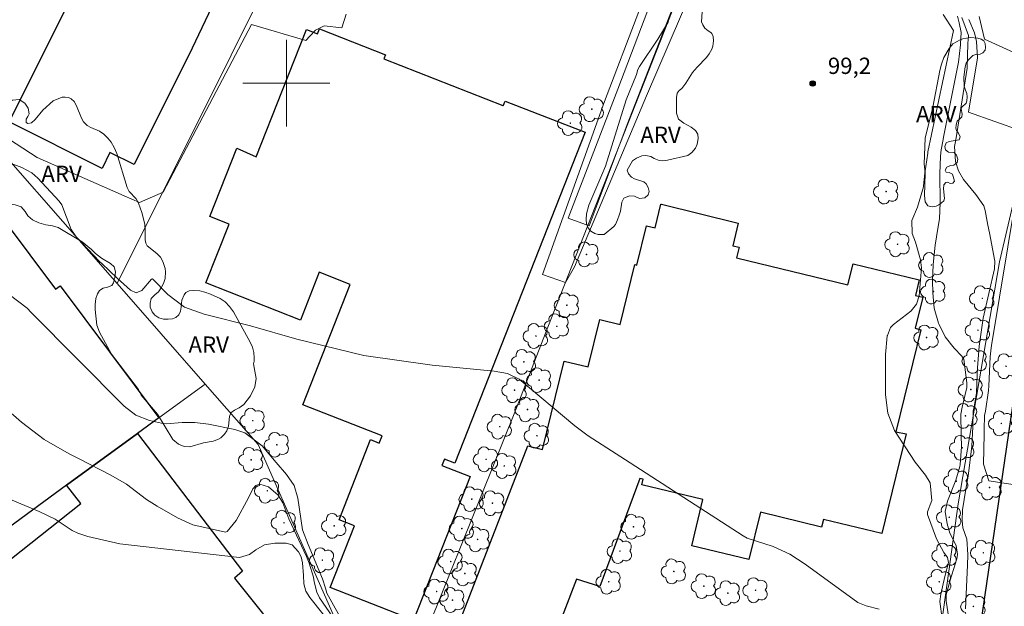
# Model space of a CAD drawing. Units: metres. Extents: x 283105 to 283621, y 1675451 to 1676017.
# Drawn here: x 283275 to 283366, y 1675852 to 1675906 of the extents above; entities that cross this region are included whole.
import ezdxf

# ---------------------------------------------------------------- set-up
doc = ezdxf.new("R2010")
doc.units = ezdxf.units.M
doc.header["$MEASUREMENT"] = 0
for name, color, linetype, lineweight, true_color in [('Arvores_Isoladas', 7, 'Continuous', 18, 0x00ff33), ('Curvas_Intermediarias', 7, 'Continuous', 9, 0x783c14), ('Curvas_Mestras', 7, 'Continuous', 20, 0x783c14), ('Pto_Cotado', 7, 'Continuous', 9, 0x783c14), ('Topon_Pto_Cotado', 7, 'Continuous', 9, 0x783c14), ('Topon_Vegetacao', 7, 'Continuous', 9, 0x00ff33), ('Vegetacao', 7, 'Orla8', 9, 0x00ff33)]:
    doc.layers.add(name, color=color, linetype=linetype, lineweight=lineweight, true_color=true_color)
for name, color, linetype, lineweight in [('Edificacoes', 7, 'Continuous', 30), ('Malha_Coordenadas', 7, 'Continuous', 15), ('Muro_Grade', 8, 'Continuous', 20), ('Pavimentacao_Asfaltica_Mfio', 10, 'Continuous', 30)]:
    doc.layers.add(name, color=color, linetype=linetype, lineweight=lineweight)
doc.styles.add('Arial', font='arial.ttf', dxfattribs={"height": 1.5})
doc.styles.get("Standard").update_dxf_attribs({"font": 'arial.ttf'})
doc.linetypes.add('Orla8', pattern='A,6,-0.5,["V",Standard,S=1,R=0,X=-0.5,Y=-1],-0.5,6,-0.5,["V",Standard,S=1,R=0,X=-0.5,Y=-1],-0.5', length=14)

# ---------------------------------------------------------------- blocks, each defined once
blk = doc.blocks.new('Cotas')
at = {"layer": 'Pto_Cotado'}
blk.add_hatch(color=256, dxfattribs=at).paths.add_polyline_path([(0, 0.24, 1), (0, -0.24, 1)])
at = {"layer": 'Pto_Cotado', "lineweight": -3}
blk.add_lwpolyline([(0, -0.24, -1), (0, 0.24, -1)], format="xyb", close=True, dxfattribs=at)
blk = doc.blocks.new('Arvore')
at = {"layer": 'Arvores_Isoladas'}
blk.add_lwpolyline([(-0.718, 0.493, 0.872324), (-0.722, -0.551, 0.862983), (0.284, -0.827, 0.900105), (0.89, 0.029, 0.863155), (0.262, 0.861, 0.882486)], format="xyb", close=True, dxfattribs=at)
blk.add_circle((0, 0), 0.0286, dxfattribs=at)

msp = doc.modelspace()

# ---------------------------------------------------------------- linework, layer by layer
at = {"layer": 'Curvas_Intermediarias', "flags": 128}
for points, elevation in [([(283335.764, 1675907.528), (283331.342, 1675896.201), (283327.856, 1675886.859), (283325.917, 1675887.561), (283330.503, 1675899.448), (283336.924, 1675916.445)], 98), ([(283340.424, 1675915.843), (283333.136, 1675898.847), (283326.5, 1675883.091), (283325.663, 1675881.659), (283323.574, 1675882.376), (283329.255, 1675898.313), (283332.424, 1675906.609)], 99), ([(283305.505, 1675906.368), (283305.096, 1675905.097), (283303.461, 1675905.279), (283302.688, 1675904.871), (283302.143, 1675904.326), (283301.779, 1675903.918), (283296.784, 1675905.42), (283293.236, 1675898.654), (283288.644, 1675889.981), (283286.468, 1675889.032), (283285.06, 1675889.623), (283277.068, 1675893.171), (283273.161, 1675895.672)], 99), ([(283360.547, 1675849.092), (283360.138, 1675852.28), (283360.228, 1675852.958), (283360.594, 1675854.59), (283360.908, 1675855.869), (283360.821, 1675856.33), (283360.484, 1675856.809), (283359.827, 1675858.053), (283358.991, 1675860.288), (283358.986, 1675860.529), (283359.383, 1675861.584), (283359.225, 1675863.218), (283358.816, 1675863.926), (283357.857, 1675865.119), (283355.956, 1675868.018), (283355.35, 1675869.612), (283355.139, 1675871.303), (283355.12, 1675875.02), (283355.287, 1675876.737), (283355.297, 1675876.786), (283355.595, 1675877.494), (283355.846, 1675877.778), (283357.448, 1675879.008), (283357.473, 1675879.031), (283357.977, 1675879.665), (283358.228, 1675880.435), (283358.429, 1675882.991), (283358.352, 1675883.741), (283357.892, 1675885.374), (283357.579, 1675886.166), (283357.536, 1675887.348), (283358.083, 1675888.59), (283358.611, 1675890.464), (283358.62, 1675890.557), (283358.754, 1675891.719), (283359.015, 1675893.57), (283359.03, 1675893.672), (283361.371, 1675904.846), (283360.417, 1675906.339)], 99), ([(283360.967, 1675850.737), (283360.693, 1675852.312), (283360.711, 1675852.908), (283361.087, 1675854.262), (283361.686, 1675856.212), (283361.761, 1675856.624), (283361.619, 1675857.445), (283361.053, 1675858.564), (283360.788, 1675859.425), (283360.619, 1675860.56), (283360.834, 1675861.531), (283361.593, 1675863.461), (283361.951, 1675864.703), (283361.985, 1675864.883), (283362.11, 1675866.534), (283362.074, 1675867.587), (283362.068, 1675869.528), (283362.175, 1675870.165), (283362.596, 1675871.97), (283362.615, 1675872.423), (283362.327, 1675874.581), (283362.147, 1675874.863), (283361.454, 1675875.593), (283360.63, 1675876.651), (283360.027, 1675877.848), (283359.999, 1675877.92), (283359.609, 1675879.285), (283359.471, 1675880.697), (283359.463, 1675881.809), (283359.513, 1675883.324), (283359.702, 1675885.084), (283359.939, 1675886.622), (283360.084, 1675887.514), (283360.149, 1675889.006), (283360.119, 1675891.665), (283360.192, 1675893.287), (283360.249, 1675893.853), (283360.425, 1675894.815), (283360.472, 1675895.044), (283361.831, 1675901.935), (283362.019, 1675903.523), (283362.019, 1675903.64), (283362.089, 1675904.662), (283361.903, 1675905.55), (283361.74, 1675906.181)], 98), ([(283362.161, 1675906.035), (283362.752, 1675904.407), (283362.703, 1675903.668), (283362.652, 1675901.399), (283361.583, 1675894.801), (283361.47, 1675894.177), (283361.58, 1675892.788), (283361.842, 1675891.921), (283362.317, 1675891.15), (283363.451, 1675889.753), (283364.161, 1675888.696), (283364.283, 1675888.293), (283364.546, 1675886.939), (283364.705, 1675886.224), (283365.17, 1675883.614), (283365.15, 1675882.923), (283364.127, 1675878.361), (283363.755, 1675875.78), (283363.587, 1675873.787), (283363.571, 1675873.141), (283363.497, 1675871.496), (283363.312, 1675870.351), (283363.204, 1675869.805), (283363.155, 1675868.374), (283363.083, 1675866.583), (283362.732, 1675863.833), (283362.523, 1675862.621), (283362.225, 1675860.732), (283362.174, 1675859.749), (283362.249, 1675859.063), (283362.605, 1675858.01), (283362.704, 1675856.613), (283362.693, 1675856.511), (283362.657, 1675855.703), (283362.66, 1675855.639), (283362.492, 1675851.605)], 97), ([(283362.807, 1675905.873), (283363.306, 1675904.646), (283363.487, 1675903.829), (283363.577, 1675902.33), (283362.756, 1675897.334), (283367.615, 1675895.605)], 96), ([(283367.112, 1675889.382), (283364.869, 1675875.852), (283364.837, 1675875.645), (283364.762, 1675874.811), (283364.636, 1675872.125), (283364.597, 1675871.701), (283364.312, 1675869.82), (283364.247, 1675869.406), (283364.211, 1675868.116), (283364.217, 1675867.703), (283364.128, 1675864.916), (283364.626, 1675863.379), (283374.075, 1675861.961)], 96), ([(283305.363, 1675850.062), (283303.715, 1675853.064), (283303.594, 1675853.517), (283303.328, 1675854.382), (283301.988, 1675857.522), (283301.469, 1675858.885), (283301.04, 1675861.788), (283300.705, 1675862.963), (283300.012, 1675863.985), (283299.046, 1675865.079), (283297.776, 1675866.616), (283296.181, 1675867.817), (283295.238, 1675868.126), (283292.818, 1675868.598), (283291.56, 1675868.76), (283291.431, 1675868.769), (283290.422, 1675868.753), (283290.391, 1675868.751), (283288.976, 1675868.632), (283288.51, 1675868.698), (283287.394, 1675868.955), (283286.135, 1675869.447), (283285.06, 1675870.268), (283276.502, 1675878.876), (283276.151, 1675879.274), (283273.558, 1675881.231)], 101), ([(283304.893, 1675849.943), (283303.047, 1675852.607), (283302.787, 1675853.139), (283302.557, 1675854.106), (283302.484, 1675854.521), (283302.105, 1675855.803), (283301.84, 1675856.434), (283300.213, 1675859.909), (283299.652, 1675861.365), (283299.251, 1675862.071), (283298.349, 1675862.835), (283297.561, 1675863.097), (283297.181, 1675862.97), (283296.918, 1675862.669), (283296.508, 1675861.832), (283295.377, 1675859.744), (283294.558, 1675858.717), (283294.387, 1675858.676), (283291.387, 1675859.328), (283289.982, 1675859.973), (283288.097, 1675861.045), (283287.122, 1675861.663), (283285.296, 1675863.073), (283283.849, 1675863.905), (283280.869, 1675865.434), (283279.991, 1675865.875), (283277.708, 1675867.206), (283275.608, 1675868.808), (283271.751, 1675872.147)], 102), ([(283270.255, 1675863.499), (283277.25, 1675860.559), (283278.707, 1675859.87), (283280.294, 1675858.812), (283280.795, 1675858.581), (283281.708, 1675858.259), (283284.665, 1675857.577), (283295.676, 1675856.325), (283296.589, 1675856.601), (283297.168, 1675857.051), (283297.995, 1675857.496), (283298.922, 1675857.646), (283299.987, 1675857.639), (283300.513, 1675857.505), (283301.101, 1675856.867), (283301.341, 1675856.403), (283301.348, 1675856.383), (283301.469, 1675855.834), (283301.555, 1675854.69), (283301.612, 1675853.942), (283301.613, 1675853.919), (283301.787, 1675853.247), (283302.153, 1675852.651), (283304.432, 1675849.793)], 103)]:
    msp.add_lwpolyline(points, dxfattribs=dict(at, elevation=elevation))
at = {"layer": 'Curvas_Mestras', "flags": 128}
for points, elevation in [([(283369.283, 1675901.768), (283364.233, 1675904.06), (283363.75, 1675906.132)], 95), ([(283273.941, 1675892.886), (283275.645, 1675892.253), (283276.566, 1675891.758), (283277.125, 1675891.263), (283279.092, 1675889.128), (283279.327, 1675888.803), (283280.192, 1675886.524), (283280.659, 1675885.862), (283282.796, 1675883.589), (283283.006, 1675883.394), (283284.435, 1675882.064), (283285.643, 1675880.934), (283286.182, 1675880.698), (283286.695, 1675880.911), (283287.595, 1675881.966), (283287.685, 1675881.997), (283289.086, 1675880.561), (283290.61, 1675879.387), (283292.415, 1675878.724), (283292.55, 1675878.696), (283296.681, 1675877.676), (283300.943, 1675876.433), (283307.113, 1675874.942), (283313.396, 1675874.033), (283319.126, 1675873.475), (283320.334, 1675873.287), (283321.403, 1675872.765), (283326.55, 1675868.468), (283327.759, 1675867.531), (283331.623, 1675865.047), (283342.031, 1675858.314), (283342.397, 1675858.128), (283344.785, 1675857.341), (283346.312, 1675856.627), (283347.735, 1675855.722), (283352.577, 1675852.179), (283353.355, 1675851.893), (283354.53, 1675851.57)], 100)]:
    msp.add_lwpolyline(points, dxfattribs=dict(at, elevation=elevation))
at = {"layer": 'Edificacoes', "flags": 128}
for points in [[(283274.173, 1675929.846), (283279.735, 1675927.069), (283280.664, 1675928.987), (283291.301, 1675923.672), (283291.566, 1675924.202), (283297.703, 1675921.135), (283296.805, 1675919.339), (283297.667, 1675918.912), (283296.011, 1675915.733), (283297.002, 1675915.181), (283291.328, 1675903.222), (283285.973, 1675892.504), (283283.76, 1675893.61), (283283.034, 1675892.157), (283274.473, 1675896.435), (283280.515, 1675908.528), (283276.493, 1675910.538), (283275.116, 1675907.782)], [(283312.488, 1675841.521), (283322.221, 1675866.61), (283323.561, 1675866.285), (283325.551, 1675874.422), (283327.775, 1675873.878), (283328.842, 1675878.238), (283330.711, 1675877.781), (283332.06, 1675883.298), (283332.253, 1675883.251), (283333.138, 1675886.872), (283333.928, 1675886.679), (283334.463, 1675888.867), (283334.507, 1675888.86), (283341.582, 1675887.126), (283341.072, 1675885.04), (283341.658, 1675884.897), (283341.423, 1675883.935), (283351.673, 1675881.428), (283352.15, 1675883.38), (283358.237, 1675881.891), (283357.888, 1675880.465), (283358.547, 1675880.304), (283357.85, 1675877.454), (283358.374, 1675877.282), (283356.076, 1675867.889), (283357.02, 1675867.73), (283354.772, 1675858.538), (283349.415, 1675859.819), (283349.246, 1675859.129), (283343.609, 1675860.507), (283342.541, 1675856.138), (283337.293, 1675857.422), (283338.329, 1675861.659), (283332.712, 1675863.029), (283332.836, 1675863.538), (283332.527, 1675863.617), (283328.843, 1675853.65), (283326.689, 1675854.332), (283322.877, 1675844.422)]]:
    msp.add_lwpolyline(points, dxfattribs=at)
for points in [[(283319.901, 1675897.943), (283319.949, 1675897.924), (283320.12, 1675898.36), (283327.48, 1675895.485), (283315.507, 1675865.025), (283314.541, 1675865.389), (283314.312, 1675864.807), (283316.891, 1675863.793), (283311.686, 1675850.552), (283304.032, 1675853.561), (283306.27, 1675859.254), (283304.839, 1675859.816), (283307.737, 1675867.187), (283308.535, 1675866.873), (283308.794, 1675867.533), (283301.496, 1675870.402), (283305.851, 1675881.48), (283303.025, 1675882.591), (283301.296, 1675878.192), (283292.587, 1675881.616), (283294.715, 1675887.029), (283292.946, 1675887.724), (283295.423, 1675894.025), (283297.222, 1675893.212), (283299.642, 1675899.367), (283301.834, 1675904.956), (283302.854, 1675904.554), (283303.029, 1675904.998), (283309.119, 1675902.604), (283308.975, 1675902.238)], [(283288.249, 1675869.182), (283286.288, 1675867.751), (283279.765, 1675862.989), (283271.852, 1675857.207), (283268.942, 1675861.09), (283266.623, 1675859.522), (283256.841, 1675872.849), (283274.013, 1675887.349), (283278.752, 1675881.043), (283279.17, 1675881.348)], [(283279.765, 1675862.989), (283286.288, 1675867.751), (283295.946, 1675855.069), (283295.227, 1675854.446), (283300.337, 1675848.029), (283293.461, 1675842.738), (283292.307, 1675844.312), (283283.2, 1675837.606), (283270.965, 1675853.302), (283281.073, 1675861.299)]]:
    msp.add_lwpolyline(points, close=True, dxfattribs=at)
at = {"layer": 'Malha_Coordenadas', "flags": 128}
for points in [[(283300, 1675904), (283300, 1675896)], [(283304, 1675900), (283296, 1675900)]]:
    msp.add_lwpolyline(points, dxfattribs=at)
at = {"layer": 'Muro_Grade', "flags": 128}
for points in [[(283315.902, 1675944.649), (283284.437, 1675881.547)], [(283339.896, 1675917.889), (283324.055, 1675877.551), (283320.969, 1675869.546), (283310.318, 1675843.101)], [(283349.683, 1675807.597), (283350.852, 1675807.719), (283355.531, 1675825.643), (283358.501, 1675840.119), (283360.328, 1675850.668), (283361.822, 1675861.279), (283365.63, 1675883.546), (283369.153, 1675898.623), (283373.118, 1675913.373), (283373.094, 1675914.066), (283372.77, 1675914.762), (283372.275, 1675915.201), (283371.474, 1675915.597), (283370.071, 1675915.92)], [(283273.933, 1675893.451), (283274.437, 1675892.984), (283284.437, 1675881.547)], [(283284.437, 1675881.547), (283292.521, 1675872.303)], [(283292.521, 1675872.303), (283288.249, 1675869.182)], [(283292.521, 1675872.303), (283297.394, 1675866.734), (283305.356, 1675848.724)], [(283288.249, 1675869.182), (283286.288, 1675867.751)], [(283286.288, 1675867.751), (283279.765, 1675862.989)], [(283279.765, 1675862.989), (283271.852, 1675857.207)]]:
    msp.add_lwpolyline(points, dxfattribs=at)
at = {"layer": 'Pavimentacao_Asfaltica_Mfio', "flags": 128}
msp.add_lwpolyline([(283353.015, 1675802.539), (283355.764, 1675812.31), (283361.801, 1675838.099), (283363.715, 1675848.911), (283367.757, 1675876.594), (283369.622, 1675885.968), (283376.776, 1675912.787), (283379.344, 1675920.899), (283382.942, 1675933.285), (283388.889, 1675954.326), (283393.162, 1675969.649), (283396.509, 1675982.103), (283399.604, 1675993.926), (283403.34, 1676003.331), (283404.277, 1676005.199), (283407.493, 1676010.906)], dxfattribs=at)
at = {"layer": 'Vegetacao', "flags": 128}
for points in [[(283340.985, 1675917.637), (283341.19, 1675917.56), (283341.489, 1675917.363), (283341.802, 1675917.04), (283341.958, 1675916.835), (283342.141, 1675916.541), (283342.323, 1675916.154), (283342.444, 1675915.821), (283342.525, 1675915.309), (283342.546, 1675914.726), (283342.484, 1675914.252), (283342.302, 1675913.874), (283341.071, 1675911.987), (283340.872, 1675911.577), (283340.716, 1675911.182), (283340.453, 1675910.235), (283340.278, 1675909.801), (283340.109, 1675909.509), (283339.835, 1675909.238), (283339.466, 1675908.995), (283339.21, 1675908.786), (283338.953, 1675908.463), (283338.712, 1675908.077), (283338.442, 1675907.509), (283338.271, 1675907.036), (283338.204, 1675905.65), (283338.307, 1675905.364), (283338.511, 1675905.08), (283338.804, 1675904.834), (283339.051, 1675904.657), (283339.137, 1675904.575), (283339.277, 1675904.293), (283339.303, 1675903.901), (283339.23, 1675903.42), (283339.14, 1675903.134), (283338.884, 1675902.705), (283338.648, 1675902.374), (283337.787, 1675901.489), (283337.375, 1675900.99), (283336.738, 1675899.995), (283336.388, 1675899.528), (283336.134, 1675899.318), (283335.952, 1675899.069), (283335.892, 1675898.691), (283335.906, 1675897.231), (283336.074, 1675896.695), (283336.569, 1675896.325), (283337.235, 1675895.959), (283337.645, 1675895.658), (283337.869, 1675895.306), (283337.88, 1675894.919), (283337.809, 1675894.396), (283337.648, 1675894.018), (283337.302, 1675893.617), (283336.95, 1675893.344), (283335.079, 1675892.91), (283334.62, 1675892.854), (283334.289, 1675892.87), (283333.843, 1675893.058), (283333.519, 1675893.242), (283333.079, 1675893.331), (283332.699, 1675893.304), (283332.208, 1675893.11), (283331.842, 1675892.856), (283331.349, 1675891.981), (283331.475, 1675891.661), (283331.741, 1675891.347), (283332.034, 1675891.184), (283332.877, 1675890.927), (283333.109, 1675890.739), (283333.289, 1675890.4), (283333.365, 1675890.018), (283333.292, 1675889.725), (283332.987, 1675889.435), (283332.481, 1675889.399), (283332.02, 1675889.596), (283331.557, 1675889.641), (283331.053, 1675889.404), (283330.847, 1675889.041), (283330.725, 1675888.213), (283330.631, 1675887.844), (283330.473, 1675887.41), (283330.274, 1675887.005), (283330.126, 1675886.796), (283329.249, 1675886.07), (283328.92, 1675886.062), (283328.683, 1675886.086), (283328.382, 1675886.154), (283328.017, 1675886.389), (283327.754, 1675886.677), (283327.612, 1675887.068), (283327.58, 1675887.448), (283327.597, 1675887.959), (283327.813, 1675888.776), (283329.011, 1675891.555), (283329.37, 1675892.352), (283331.265, 1675898.455), (283332.214, 1675900.798), (283332.345, 1675901.277), (283332.475, 1675901.528), (283334.166, 1675904.062), (283335.113, 1675905.62), (283335.217, 1675906.068), (283335.947, 1675907.925), (283336.135, 1675908.698), (283338.293, 1675914.244), (283339.195, 1675916.156), (283339.415, 1675916.532), (283339.622, 1675916.807), (283340.152, 1675917.407)], [(283361.992, 1675903.996), (283362.232, 1675904.074), (283362.911, 1675904.199), (283363.636, 1675904.139), (283363.935, 1675904.047), (283364.169, 1675903.892), (283364.291, 1675903.649), (283364.34, 1675903.297), (283364.282, 1675903.049), (283364.093, 1675902.804), (283363.827, 1675902.671), (283363.44, 1675902.651), (283363.176, 1675902.541), (283362.984, 1675902.369), (283362.89, 1675902.267), (283362.725, 1675902.122), (283362.558, 1675901.831), (283362.442, 1675901.503), (283362.338, 1675900.56), (283362.362, 1675899.733), (283362.48, 1675899.369), (283362.606, 1675899.068), (283362.635, 1675898.731), (283362.621, 1675898.376), (283362.547, 1675898.16), (283362.158, 1675897.798), (283362.096, 1675897.638), (283362.168, 1675897.165), (283362.148, 1675896.916), (283361.976, 1675896.733), (283361.732, 1675896.51), (283361.619, 1675896.168), (283361.609, 1675895.872), (283361.659, 1675895.639), (283361.851, 1675895.388), (283361.998, 1675895.063), (283361.893, 1675894.791), (283360.994, 1675894.647), (283360.713, 1675894.503), (283360.586, 1675894.162), (283360.645, 1675893.874), (283360.921, 1675893.655), (283361.452, 1675893.616), (283361.669, 1675893.376), (283361.766, 1675892.997), (283361.718, 1675892.705), (283361.422, 1675892.443), (283361.112, 1675892.418), (283360.762, 1675892.265), (283360.615, 1675891.998), (283360.716, 1675891.799), (283360.976, 1675891.788), (283361.29, 1675891.622), (283361.484, 1675890.976), (283361.321, 1675890.793), (283361.075, 1675890.775), (283360.851, 1675890.897), (283360.691, 1675890.856), (283360.496, 1675890.658), (283360.471, 1675890.266), (283360.552, 1675889.376), (283360.482, 1675889.163), (283360.289, 1675888.994), (283360.036, 1675888.813), (283359.794, 1675888.678), (283359.423, 1675888.63), (283359.012, 1675888.723), (283358.761, 1675889.081), (283358.725, 1675889.664), (283358.763, 1675891.717), (283358.691, 1675892.573), (283358.776, 1675894.938), (283359.488, 1675897.809), (283360.111, 1675901.181), (283360.27, 1675901.744), (283360.492, 1675902.354), (283360.985, 1675903.211), (283361.32, 1675903.62)], [(283279.359, 1675898.729), (283279.644, 1675898.723), (283279.934, 1675898.689), (283280.198, 1675898.552), (283280.451, 1675898.311), (283280.667, 1675897.929), (283281.143, 1675896.779), (283281.338, 1675896.441), (283281.657, 1675896.116), (283282.005, 1675895.913), (283282.807, 1675895.575), (283283.2, 1675895.311), (283283.577, 1675894.939), (283283.864, 1675894.567), (283284.143, 1675894.066), (283284.38, 1675893.533), (283285.349, 1675890.388), (283285.528, 1675890.016), (283286.158, 1675889.357), (283286.379, 1675888.961), (283286.706, 1675888.098), (283286.956, 1675887.03), (283287.008, 1675886.444), (283286.987, 1675885.59), (283287.052, 1675885.278), (283287.181, 1675885.025), (283288.078, 1675884.331), (283288.402, 1675883.98), (283288.626, 1675883.571), (283288.847, 1675882.935), (283288.863, 1675882.64), (283288.839, 1675882.023), (283288.688, 1675881.564), (283288.469, 1675881.15), (283288.213, 1675880.802), (283287.875, 1675880.515), (283287.556, 1675880.177), (283287.463, 1675879.737), (283287.465, 1675879.389), (283287.639, 1675878.954), (283287.89, 1675878.647), (283288.248, 1675878.412), (283288.689, 1675878.288), (283289.113, 1675878.262), (283289.509, 1675878.306), (283289.82, 1675878.417), (283290.095, 1675878.68), (283290.245, 1675879.021), (283290.314, 1675879.382), (283290.327, 1675879.714), (283290.375, 1675880.036), (283290.597, 1675880.524), (283290.729, 1675880.721), (283291.061, 1675880.882), (283291.43, 1675880.914), (283292.016, 1675880.876), (283292.488, 1675880.765), (283293.01, 1675880.586), (283293.893, 1675880.192), (283294.352, 1675879.865), (283294.753, 1675879.437), (283295.13, 1675878.957), (283296.673, 1675876.171), (283296.866, 1675875.701), (283296.989, 1675875.197), (283297.034, 1675874.715), (283297.021, 1675874.406), (283296.954, 1675874.158), (283297.212, 1675872.824), (283297.088, 1675872.043), (283296.681, 1675871.223), (283296.066, 1675870.414), (283295.654, 1675870.126), (283295.216, 1675869.905), (283294.889, 1675869.652), (283294.749, 1675869.32), (283294.662, 1675868.418), (283294.511, 1675867.983), (283294.287, 1675867.69), (283293.949, 1675867.363), (283293.69, 1675867.195), (283293.258, 1675867.05), (283292.356, 1675866.882), (283291.097, 1675866.513), (283290.58, 1675866.564), (283290.058, 1675866.77), (283289.557, 1675867.195), (283288.127, 1675869.54), (283286.64, 1675871.266), (283286.379, 1675871.788), (283283.892, 1675875.068), (283282.79, 1675877.084), (283282.546, 1675877.725), (283282.388, 1675879.176), (283282.402, 1675879.635), (283282.473, 1675880.188), (283282.603, 1675880.621), (283282.785, 1675880.913), (283283.136, 1675881.135), (283283.534, 1675881.222), (283283.946, 1675881.385), (283284.086, 1675881.63), (283284.21, 1675882.118), (283284.281, 1675882.627), (283284.134, 1675883.102), (283283.794, 1675883.397), (283282.969, 1675883.899), (283282.426, 1675884.327), (283282.059, 1675884.683), (283281.202, 1675885.395), (283279.004, 1675886.729), (283278.463, 1675886.871), (283277.867, 1675886.969), (283277.218, 1675887.16), (283276.625, 1675887.426), (283276.188, 1675887.804), (283275.961, 1675888.186), (283275.587, 1675888.609), (283275.049, 1675888.791), (283274.426, 1675888.881), (283273.777, 1675888.802), (283273.097, 1675888.605), (283270.184, 1675887.206), (283267.721, 1675887.155), (283267.001, 1675887.337), (283266.31, 1675887.831), (283265.978, 1675888.229), (283265.683, 1675888.675), (283265.583, 1675889.14), (283265.589, 1675889.58), (283265.734, 1675889.975), (283265.908, 1675890.276), (283266.254, 1675890.666), (283267.486, 1675891.747), (283268.455, 1675893.002), (283268.785, 1675893.611), (283268.822, 1675893.861), (283268.846, 1675894.542), (283269.089, 1675894.905), (283269.511, 1675895.282), (283269.928, 1675895.501), (283271.798, 1675895.827), (283272.123, 1675895.835), (283272.55, 1675896.014), (283272.999, 1675896.306), (283273.453, 1675896.907), (283273.799, 1675897.495), (283274.255, 1675898.112), (283274.796, 1675898.452), (283275.408, 1675898.502), (283275.935, 1675898.172), (283276.228, 1675897.7), (283276.32, 1675897.177), (283276.206, 1675896.945), (283276.05, 1675896.676), (283276.056, 1675896.394), (283276.208, 1675896.278), (283276.53, 1675896.352), (283276.868, 1675896.655), (283277.589, 1675897.504), (283278.544, 1675898.365)]]:
    msp.add_lwpolyline(points, close=True, dxfattribs=at)

# ---------------------------------------------------------------- block references
at = {"layer": 'Arvores_Isoladas'}
for p in [(283328.101, 1675897.606), (283326.122, 1675896.325), (283355.189, 1675890.024), (283356.238, 1675885.17), (283327.615, 1675884.24), (283359.349, 1675883.262), (283359.531, 1675880.822), (283325.805, 1675879.558), (283364.036, 1675880.194), (283324.881, 1675877.618), (283363.637, 1675877.252), (283322.959, 1675876.723), (283358.907, 1675876.591), (283321.855, 1675874.345), (283363.339, 1675874.433), (283366.216, 1675873.941), (283323.252, 1675872.666), (283320.997, 1675871.74), (283362.974, 1675871.802), (283322.181, 1675869.963), (283296.898, 1675868.931), (283362.479, 1675869.375), (283365.785, 1675868.681), (283319.63, 1675868.379), (283323.05, 1675867.546), (283299.118, 1675866.714), (283362.195, 1675866.437), (283296.752, 1675865.328), (283318.368, 1675865.373), (283320.04, 1675864.761), (283361.632, 1675863.363), (283298.24, 1675862.481), (283364.705, 1675862.777), (283317.051, 1675861.708), (283318.948, 1675861.332), (283360.989, 1675860.037), (283299.774, 1675859.535), (283304.402, 1675859.25), (283316.135, 1675858.995), (283331.932, 1675859.168), (283317.587, 1675857.999), (283330.693, 1675856.923), (283303.3, 1675856.091), (283315.117, 1675855.96), (283360.562, 1675856.511), (283364.128, 1675856.775), (283335.644, 1675855.056), (283316.422, 1675854.864), (283329.657, 1675854.102), (283338.408, 1675853.702), (283343.172, 1675853.315), (283360.069, 1675854.099), (283313.822, 1675853.2), (283315.278, 1675852.418), (283340.628, 1675853.054), (283363.215, 1675851.829)]:
    msp.add_blockref('Arvore', p, dxfattribs=at)
at = {"layer": 'Pto_Cotado'}
msp.add_blockref('Cotas', (283348.423, 1675899.974, 99.24), dxfattribs=at)

# ---------------------------------------------------------------- texts
at = {"layer": 'Topon_Pto_Cotado', "style": 'Arial'}
msp.add_text('99,2', height=1.5, dxfattribs=at).set_placement((283349.823, 1675900.854, 99.24))
at = {"layer": 'Topon_Vegetacao', "style": 'Arial'}
for p in [(283357.936, 1675896.411), (283332.565, 1675894.497), (283277.45, 1675890.906), (283290.986, 1675875.181)]:
    msp.add_text('ARV', height=1.5, dxfattribs=at).set_placement(p)

doc.saveas('drawing.dxf')
